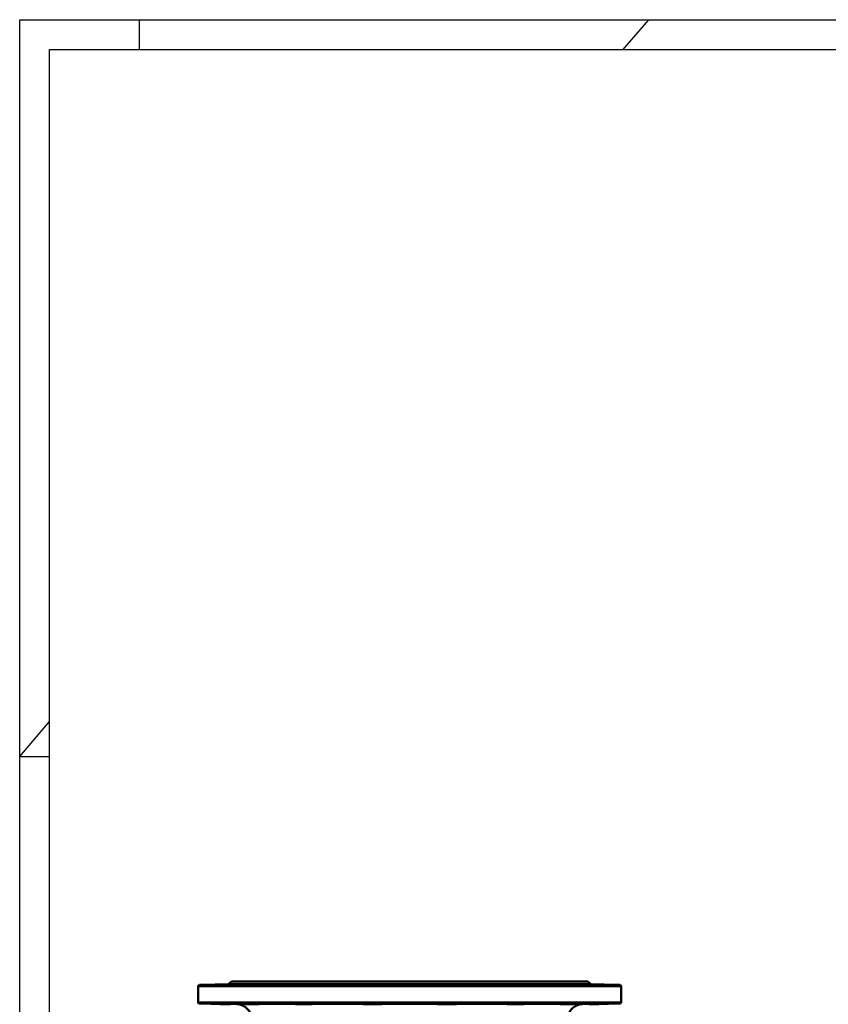
# Model space of a CAD drawing. Units: millimetres. Extents: x 0 to 4752, y 0 to 3360.
# Drawn here: x 0 to 1080, y 2045 to 3360 of the extents above; entities that cross this region are included whole.
import ezdxf

# ---------------------------------------------------------------- set-up
doc = ezdxf.new("R2010")
doc.units = ezdxf.units.MM
doc.header["$LTSCALE"] = 8
for name, color, linetype, lineweight in [('RAHM2', 7, 'Continuous', 25), ('Sichtbar (ISO)', 7, 'Continuous', 50), ('Sichtbar schmal (ISO)', 7, 'Continuous', 35)]:
    doc.layers.add(name, color=color, linetype=linetype, lineweight=lineweight)

# ---------------------------------------------------------------- blocks, each defined once
blk = doc.blocks.new('Ränder Strate Rahmen A2')
for p, q in [((5, 415), (589, 415)), ((5, 5), (5, 415))]:
    blk.add_line(p, q)
at = {"layer": 'RAHM2'}
for p, q in [((0, 420), (594, 420)), ((0, 0), (0, 420)), ((20, 415), (20, 420)), ((100.73, 415), (105, 420)), ((0, 297), (5, 302.86)), ((0, 297), (5, 297))]:
    blk.add_line(p, q, dxfattribs=at)

msp = doc.modelspace()

# ---------------------------------------------------------------- linework, layer by layer
at = {"layer": 'Sichtbar (ISO)'}
for p, q in [((238.1, 2048.1), (238.1, 2069.1)), ((277.9, 2071.8), (240.1, 2071.1)), ((282.6, 2075.8), (279.3, 2072.4)), ((282.6, 2075.8), (758.6, 2075.8)), ((758.6, 2075.8), (761.9, 2072.4)), ((763.3, 2071.8), (801.1, 2071.1)), ((803.1, 2048.1), (803.1, 2069.1)), ((289.9, 2045.2), (240.1, 2046.1)), ((751.2, 2045.2), (801.1, 2046.1))]:
    msp.add_line(p, q, dxfattribs=at)
for centre, radius, start, end in [((240.1, 2069.1), 2, 91, 180), ((277.9, 2073.8), 2, 271, 316), ((763.3, 2073.8), 2, 224, 269), ((801.1, 2069.1), 2, 0, 89), ((240.1, 2048.1), 2, 180, 269), ((289.6, 2025.2), 20, 0, 89), ((751.6, 2025.2), 20, 91, 180), ((801.1, 2048.1), 2, 271, 0)]:
    msp.add_arc(centre, radius, start, end, dxfattribs=at)
for points, knots in [([(271.2, 2071.6), (269.6, 2071.5), (267.8, 2071.5), (264.2, 2071.4), (262.5, 2071.4), (259.7, 2071.4), (258.3, 2071.4), (256.3, 2071.3), (255.6, 2071.3), (255, 2071.3), (255, 2071.3), (255.7, 2071.4), (256.5, 2071.4), (258.4, 2071.4), (259.7, 2071.4), (262.8, 2071.5), (264.5, 2071.5), (267.7, 2071.6), (269.4, 2071.6), (272.7, 2071.7), (274.3, 2071.7), (276.8, 2071.7), (278, 2071.7), (279.9, 2071.8), (280.5, 2071.8), (281.1, 2071.8), (281.1, 2071.8), (280.5, 2071.7), (279.9, 2071.7), (278.2, 2071.7), (277, 2071.7), (274.3, 2071.6), (272.8, 2071.6), (271.2, 2071.6)], [0, 0, 0, 0, 0.506271, 0.506271, 1.012542, 1.012542, 1.518768, 1.518768, 2.024994, 2.024994, 2.53122, 2.53122, 3.037446, 3.037446, 3.543717, 3.543717, 4.049988, 4.049988, 4.523314, 4.523314, 4.99664, 4.99664, 5.469885, 5.469885, 5.943129, 5.943129, 6.416374, 6.416374, 6.889618, 6.889618, 7.362944, 7.362944, 7.83627, 7.83627, 7.83627, 7.83627]), ([(314.3, 2071.6), (312.9, 2071.5), (311.3, 2071.5), (307.8, 2071.4), (305.9, 2071.4), (302.6, 2071.4), (300.9, 2071.4), (297.9, 2071.3), (296.6, 2071.3), (294.7, 2071.3), (294, 2071.3), (293.4, 2071.4), (293.4, 2071.4), (294.2, 2071.4), (294.9, 2071.4), (297, 2071.5), (298.4, 2071.5), (301.2, 2071.6), (302.8, 2071.6), (306.1, 2071.7), (307.8, 2071.7), (310.9, 2071.7), (312.5, 2071.7), (315.2, 2071.8), (316.4, 2071.8), (318.2, 2071.8), (318.9, 2071.8), (319.6, 2071.7), (319.6, 2071.7), (319, 2071.7), (318.4, 2071.7), (316.7, 2071.6), (315.5, 2071.6), (314.3, 2071.6)], [0, 0, 0, 0, 0.506271, 0.506271, 1.012542, 1.012542, 1.518768, 1.518768, 2.024994, 2.024994, 2.53122, 2.53122, 3.037446, 3.037446, 3.543717, 3.543717, 4.049988, 4.049988, 4.523314, 4.523314, 4.99664, 4.99664, 5.469885, 5.469885, 5.943129, 5.943129, 6.416374, 6.416374, 6.889618, 6.889618, 7.362944, 7.362944, 7.83627, 7.83627, 7.83627, 7.83627]), ([(388.7, 2071.6), (387.8, 2071.5), (386.6, 2071.5), (383.7, 2071.4), (382, 2071.4), (378.8, 2071.4), (376.9, 2071.4), (373.4, 2071.3), (371.7, 2071.3), (368.9, 2071.3), (367.6, 2071.3), (365.7, 2071.4), (365, 2071.4), (364.4, 2071.4), (364.5, 2071.4), (365.3, 2071.5), (366.1, 2071.5), (368, 2071.6), (369.3, 2071.6), (372.2, 2071.7), (373.8, 2071.7), (376.9, 2071.7), (378.6, 2071.7), (381.9, 2071.8), (383.4, 2071.8), (386.1, 2071.8), (387.3, 2071.8), (389.2, 2071.7), (389.9, 2071.7), (390.6, 2071.7), (390.6, 2071.7), (390.1, 2071.6), (389.5, 2071.6), (388.7, 2071.6)], [0, 0, 0, 0, 0.506271, 0.506271, 1.012542, 1.012542, 1.518768, 1.518768, 2.024994, 2.024994, 2.53122, 2.53122, 3.037446, 3.037446, 3.543717, 3.543717, 4.049988, 4.049988, 4.523314, 4.523314, 4.99664, 4.99664, 5.469885, 5.469885, 5.943129, 5.943129, 6.416374, 6.416374, 6.889618, 6.889618, 7.362944, 7.362944, 7.83627, 7.83627, 7.83627, 7.83627]), ([(483.2, 2071.6), (483, 2071.5), (482.4, 2071.5), (480.5, 2071.4), (479.2, 2071.4), (476.5, 2071.4), (474.8, 2071.4), (471.3, 2071.3), (469.5, 2071.3), (466.2, 2071.3), (464.5, 2071.3), (461.5, 2071.4), (460.3, 2071.4), (458.5, 2071.4), (457.8, 2071.4), (457.2, 2071.5), (457.3, 2071.5), (458.1, 2071.6), (458.8, 2071.6), (460.8, 2071.7), (462.1, 2071.7), (464.7, 2071.7), (466.3, 2071.7), (469.6, 2071.8), (471.4, 2071.8), (474.4, 2071.8), (476, 2071.8), (478.9, 2071.7), (480.1, 2071.7), (481.9, 2071.7), (482.6, 2071.7), (483.4, 2071.6), (483.5, 2071.6), (483.2, 2071.6)], [0, 0, 0, 0, 0.506271, 0.506271, 1.012542, 1.012542, 1.518768, 1.518768, 2.024994, 2.024994, 2.53122, 2.53122, 3.037446, 3.037446, 3.543717, 3.543717, 4.049988, 4.049988, 4.523314, 4.523314, 4.99664, 4.99664, 5.469885, 5.469885, 5.943129, 5.943129, 6.416374, 6.416374, 6.889618, 6.889618, 7.362944, 7.362944, 7.83627, 7.83627, 7.83627, 7.83627]), ([(583.4, 2071.6), (583.9, 2071.5), (584, 2071.5), (583.4, 2071.4), (582.7, 2071.4), (580.9, 2071.4), (579.7, 2071.4), (576.7, 2071.3), (575, 2071.3), (571.7, 2071.3), (569.9, 2071.3), (566.4, 2071.4), (564.7, 2071.4), (562, 2071.4), (560.7, 2071.4), (558.8, 2071.5), (558.2, 2071.5), (557.7, 2071.6), (557.8, 2071.6), (558.6, 2071.7), (559.3, 2071.7), (561.1, 2071.7), (562.3, 2071.7), (565.2, 2071.8), (566.8, 2071.8), (569.8, 2071.8), (571.6, 2071.8), (574.9, 2071.7), (576.4, 2071.7), (579.1, 2071.7), (580.4, 2071.7), (582.3, 2071.6), (583.1, 2071.6), (583.4, 2071.6)], [0, 0, 0, 0, 0.506271, 0.506271, 1.012542, 1.012542, 1.518768, 1.518768, 2.024994, 2.024994, 2.53122, 2.53122, 3.037446, 3.037446, 3.543717, 3.543717, 4.049988, 4.049988, 4.523314, 4.523314, 4.99664, 4.99664, 5.469885, 5.469885, 5.943129, 5.943129, 6.416374, 6.416374, 6.889618, 6.889618, 7.362944, 7.362944, 7.83627, 7.83627, 7.83627, 7.83627]), ([(674.1, 2071.6), (675.1, 2071.5), (675.9, 2071.5), (676.7, 2071.4), (676.8, 2071.4), (676.2, 2071.4), (675.5, 2071.4), (673.6, 2071.3), (672.3, 2071.3), (669.5, 2071.3), (667.8, 2071.3), (664.3, 2071.4), (662.4, 2071.4), (659.2, 2071.4), (657.5, 2071.4), (654.6, 2071.5), (653.4, 2071.5), (651.7, 2071.6), (651.1, 2071.6), (650.6, 2071.7), (650.6, 2071.7), (651.3, 2071.7), (652, 2071.7), (653.9, 2071.8), (655.1, 2071.8), (657.7, 2071.8), (659.3, 2071.8), (662.6, 2071.7), (664.3, 2071.7), (667.4, 2071.7), (669, 2071.7), (671.9, 2071.6), (673.1, 2071.6), (674.1, 2071.6)], [0, 0, 0, 0, 0.506271, 0.506271, 1.012542, 1.012542, 1.518768, 1.518768, 2.024994, 2.024994, 2.53122, 2.53122, 3.037446, 3.037446, 3.543717, 3.543717, 4.049988, 4.049988, 4.523314, 4.523314, 4.99664, 4.99664, 5.469885, 5.469885, 5.943129, 5.943129, 6.416374, 6.416374, 6.889618, 6.889618, 7.362944, 7.362944, 7.83627, 7.83627, 7.83627, 7.83627]), ([(741.4, 2071.6), (742.8, 2071.5), (744.2, 2071.5), (746.3, 2071.4), (747, 2071.4), (747.8, 2071.4), (747.8, 2071.4), (747.2, 2071.3), (746.4, 2071.3), (744.6, 2071.3), (743.3, 2071.3), (740.3, 2071.4), (738.6, 2071.4), (735.3, 2071.4), (733.4, 2071.4), (729.9, 2071.5), (728.3, 2071.5), (725.7, 2071.6), (724.5, 2071.6), (722.7, 2071.7), (722.2, 2071.7), (721.6, 2071.7), (721.6, 2071.7), (722.3, 2071.8), (723, 2071.8), (724.8, 2071.8), (726, 2071.8), (728.7, 2071.7), (730.3, 2071.7), (733.4, 2071.7), (735.1, 2071.7), (738.4, 2071.6), (740, 2071.6), (741.4, 2071.6)], [0, 0, 0, 0, 0.506271, 0.506271, 1.012542, 1.012542, 1.518768, 1.518768, 2.024994, 2.024994, 2.53122, 2.53122, 3.037446, 3.037446, 3.543717, 3.543717, 4.049988, 4.049988, 4.523314, 4.523314, 4.99664, 4.99664, 5.469885, 5.469885, 5.943129, 5.943129, 6.416374, 6.416374, 6.889618, 6.889618, 7.362944, 7.362944, 7.83627, 7.83627, 7.83627, 7.83627]), ([(775, 2071.6), (776.7, 2071.5), (778.4, 2071.5), (781.5, 2071.4), (782.8, 2071.4), (784.7, 2071.4), (785.5, 2071.4), (786.2, 2071.3), (786.2, 2071.3), (785.6, 2071.3), (784.9, 2071.3), (782.9, 2071.4), (781.5, 2071.4), (778.7, 2071.4), (777, 2071.4), (773.4, 2071.5), (771.6, 2071.5), (768.4, 2071.6), (766.9, 2071.6), (764.2, 2071.7), (763, 2071.7), (761.3, 2071.7), (760.7, 2071.7), (760.1, 2071.8), (760.1, 2071.8), (760.7, 2071.8), (761.3, 2071.8), (763.2, 2071.7), (764.4, 2071.7), (766.9, 2071.7), (768.5, 2071.7), (771.8, 2071.6), (773.5, 2071.6), (775, 2071.6)], [0, 0, 0, 0, 0.506271, 0.506271, 1.012542, 1.012542, 1.518768, 1.518768, 2.024994, 2.024994, 2.53122, 2.53122, 3.037446, 3.037446, 3.543717, 3.543717, 4.049988, 4.049988, 4.523314, 4.523314, 4.99664, 4.99664, 5.469885, 5.469885, 5.943129, 5.943129, 6.416374, 6.416374, 6.889618, 6.889618, 7.362944, 7.362944, 7.83627, 7.83627, 7.83627, 7.83627]), ([(271.2, 2045.7), (272.8, 2045.6), (274.3, 2045.6), (277, 2045.6), (278.2, 2045.5), (279.9, 2045.5), (280.5, 2045.5), (281.1, 2045.5), (281.1, 2045.4), (280.5, 2045.4), (279.9, 2045.5), (278, 2045.5), (276.8, 2045.5), (274.3, 2045.5), (272.7, 2045.6), (269.4, 2045.6), (267.7, 2045.6), (264.5, 2045.7), (262.8, 2045.7), (259.7, 2045.8), (258.4, 2045.8), (256.5, 2045.9), (255.7, 2045.9), (255, 2045.9), (255, 2045.9), (255.6, 2045.9), (256.3, 2045.9), (258.3, 2045.9), (259.7, 2045.9), (262.5, 2045.8), (264.2, 2045.8), (267.8, 2045.7), (269.6, 2045.7), (271.2, 2045.7)], [0, 0, 0, 0, 0.473326, 0.473326, 0.946652, 0.946652, 1.419897, 1.419897, 1.893141, 1.893141, 2.366386, 2.366386, 2.83963, 2.83963, 3.312956, 3.312956, 3.786282, 3.786282, 4.292553, 4.292553, 4.798824, 4.798824, 5.30505, 5.30505, 5.811276, 5.811276, 6.317502, 6.317502, 6.823729, 6.823729, 7.329999, 7.329999, 7.83627, 7.83627, 7.83627, 7.83627]), ([(314.3, 2045.7), (315.5, 2045.6), (316.7, 2045.6), (318.4, 2045.6), (319, 2045.5), (319.6, 2045.5), (319.6, 2045.5), (318.9, 2045.5), (318.2, 2045.4), (316.4, 2045.4), (315.2, 2045.5), (312.5, 2045.5), (310.9, 2045.5), (307.8, 2045.5), (306.1, 2045.6), (302.8, 2045.6), (301.2, 2045.6), (298.4, 2045.7), (297, 2045.7), (294.9, 2045.8), (294.2, 2045.8), (293.4, 2045.9), (293.4, 2045.9), (294, 2045.9), (294.7, 2045.9), (296.6, 2045.9), (297.9, 2045.9), (300.9, 2045.9), (302.6, 2045.9), (305.9, 2045.8), (307.8, 2045.8), (311.3, 2045.7), (312.9, 2045.7), (314.3, 2045.7)], [0, 0, 0, 0, 0.473326, 0.473326, 0.946652, 0.946652, 1.419897, 1.419897, 1.893141, 1.893141, 2.366386, 2.366386, 2.83963, 2.83963, 3.312956, 3.312956, 3.786282, 3.786282, 4.292553, 4.292553, 4.798824, 4.798824, 5.30505, 5.30505, 5.811276, 5.811276, 6.317502, 6.317502, 6.823729, 6.823729, 7.329999, 7.329999, 7.83627, 7.83627, 7.83627, 7.83627]), ([(388.7, 2045.7), (389.5, 2045.6), (390.1, 2045.6), (390.6, 2045.6), (390.6, 2045.5), (389.9, 2045.5), (389.2, 2045.5), (387.3, 2045.5), (386.1, 2045.4), (383.4, 2045.4), (381.9, 2045.5), (378.6, 2045.5), (376.9, 2045.5), (373.8, 2045.5), (372.2, 2045.6), (369.3, 2045.6), (368, 2045.6), (366.1, 2045.7), (365.3, 2045.7), (364.5, 2045.8), (364.4, 2045.8), (365, 2045.9), (365.7, 2045.9), (367.6, 2045.9), (368.9, 2045.9), (371.7, 2045.9), (373.4, 2045.9), (376.9, 2045.9), (378.8, 2045.9), (382, 2045.8), (383.7, 2045.8), (386.6, 2045.7), (387.8, 2045.7), (388.7, 2045.7)], [0, 0, 0, 0, 0.473326, 0.473326, 0.946652, 0.946652, 1.419897, 1.419897, 1.893141, 1.893141, 2.366386, 2.366386, 2.83963, 2.83963, 3.312956, 3.312956, 3.786282, 3.786282, 4.292553, 4.292553, 4.798824, 4.798824, 5.30505, 5.30505, 5.811276, 5.811276, 6.317502, 6.317502, 6.823729, 6.823729, 7.329999, 7.329999, 7.83627, 7.83627, 7.83627, 7.83627]), ([(483.2, 2045.7), (483.5, 2045.6), (483.4, 2045.6), (482.6, 2045.6), (481.9, 2045.5), (480.1, 2045.5), (478.9, 2045.5), (476, 2045.5), (474.4, 2045.4), (471.4, 2045.4), (469.6, 2045.5), (466.3, 2045.5), (464.7, 2045.5), (462.1, 2045.5), (460.8, 2045.6), (458.8, 2045.6), (458.1, 2045.6), (457.3, 2045.7), (457.2, 2045.7), (457.8, 2045.8), (458.5, 2045.8), (460.3, 2045.9), (461.5, 2045.9), (464.5, 2045.9), (466.2, 2045.9), (469.5, 2045.9), (471.3, 2045.9), (474.8, 2045.9), (476.5, 2045.9), (479.2, 2045.8), (480.5, 2045.8), (482.4, 2045.7), (483, 2045.7), (483.2, 2045.7)], [0, 0, 0, 0, 0.473326, 0.473326, 0.946652, 0.946652, 1.419897, 1.419897, 1.893141, 1.893141, 2.366386, 2.366386, 2.83963, 2.83963, 3.312956, 3.312956, 3.786282, 3.786282, 4.292553, 4.292553, 4.798824, 4.798824, 5.30505, 5.30505, 5.811276, 5.811276, 6.317502, 6.317502, 6.823729, 6.823729, 7.329999, 7.329999, 7.83627, 7.83627, 7.83627, 7.83627]), ([(583.4, 2045.7), (583.1, 2045.6), (582.3, 2045.6), (580.4, 2045.6), (579.1, 2045.5), (576.4, 2045.5), (574.9, 2045.5), (571.6, 2045.5), (569.8, 2045.4), (566.8, 2045.4), (565.2, 2045.5), (562.3, 2045.5), (561.1, 2045.5), (559.3, 2045.5), (558.6, 2045.6), (557.8, 2045.6), (557.7, 2045.6), (558.2, 2045.7), (558.8, 2045.7), (560.7, 2045.8), (562, 2045.8), (564.7, 2045.9), (566.4, 2045.9), (569.9, 2045.9), (571.7, 2045.9), (575, 2045.9), (576.7, 2045.9), (579.7, 2045.9), (580.9, 2045.9), (582.7, 2045.8), (583.4, 2045.8), (584, 2045.7), (583.9, 2045.7), (583.4, 2045.7)], [0, 0, 0, 0, 0.473326, 0.473326, 0.946652, 0.946652, 1.419897, 1.419897, 1.893141, 1.893141, 2.366386, 2.366386, 2.83963, 2.83963, 3.312956, 3.312956, 3.786282, 3.786282, 4.292553, 4.292553, 4.798824, 4.798824, 5.30505, 5.30505, 5.811276, 5.811276, 6.317502, 6.317502, 6.823729, 6.823729, 7.329999, 7.329999, 7.83627, 7.83627, 7.83627, 7.83627]), ([(674.1, 2045.7), (673.1, 2045.6), (671.9, 2045.6), (669, 2045.6), (667.4, 2045.5), (664.3, 2045.5), (662.6, 2045.5), (659.3, 2045.5), (657.7, 2045.4), (655.1, 2045.4), (653.9, 2045.5), (652, 2045.5), (651.3, 2045.5), (650.6, 2045.5), (650.6, 2045.6), (651.1, 2045.6), (651.7, 2045.6), (653.4, 2045.7), (654.6, 2045.7), (657.5, 2045.8), (659.2, 2045.8), (662.4, 2045.9), (664.3, 2045.9), (667.8, 2045.9), (669.5, 2045.9), (672.3, 2045.9), (673.6, 2045.9), (675.5, 2045.9), (676.2, 2045.9), (676.8, 2045.8), (676.7, 2045.8), (675.9, 2045.7), (675.1, 2045.7), (674.1, 2045.7)], [0, 0, 0, 0, 0.473326, 0.473326, 0.946652, 0.946652, 1.419897, 1.419897, 1.893141, 1.893141, 2.366386, 2.366386, 2.83963, 2.83963, 3.312956, 3.312956, 3.786282, 3.786282, 4.292553, 4.292553, 4.798824, 4.798824, 5.30505, 5.30505, 5.811276, 5.811276, 6.317502, 6.317502, 6.823729, 6.823729, 7.329999, 7.329999, 7.83627, 7.83627, 7.83627, 7.83627]), ([(741.4, 2045.7), (740, 2045.6), (738.4, 2045.6), (735.1, 2045.6), (733.4, 2045.5), (730.3, 2045.5), (728.7, 2045.5), (726, 2045.5), (724.8, 2045.4), (723, 2045.4), (722.3, 2045.5), (721.6, 2045.5), (721.6, 2045.5), (722.2, 2045.5), (722.7, 2045.6), (724.5, 2045.6), (725.7, 2045.6), (728.3, 2045.7), (729.9, 2045.7), (733.4, 2045.8), (735.3, 2045.8), (738.6, 2045.9), (740.3, 2045.9), (743.3, 2045.9), (744.6, 2045.9), (746.4, 2045.9), (747.2, 2045.9), (747.8, 2045.9), (747.8, 2045.9), (747, 2045.8), (746.3, 2045.8), (744.2, 2045.7), (742.8, 2045.7), (741.4, 2045.7)], [0, 0, 0, 0, 0.473326, 0.473326, 0.946652, 0.946652, 1.419897, 1.419897, 1.893141, 1.893141, 2.366386, 2.366386, 2.83963, 2.83963, 3.312956, 3.312956, 3.786282, 3.786282, 4.292553, 4.292553, 4.798824, 4.798824, 5.30505, 5.30505, 5.811276, 5.811276, 6.317502, 6.317502, 6.823729, 6.823729, 7.329999, 7.329999, 7.83627, 7.83627, 7.83627, 7.83627]), ([(775, 2045.7), (773.5, 2045.6), (771.8, 2045.6), (768.5, 2045.6), (766.9, 2045.5), (764.4, 2045.5), (763.2, 2045.5), (761.3, 2045.5), (760.7, 2045.4), (760.1, 2045.4), (760.1, 2045.5), (760.7, 2045.5), (761.3, 2045.5), (763, 2045.5), (764.2, 2045.6), (766.9, 2045.6), (768.4, 2045.6), (771.6, 2045.7), (773.4, 2045.7), (777, 2045.8), (778.7, 2045.8), (781.5, 2045.9), (782.9, 2045.9), (784.9, 2045.9), (785.6, 2045.9), (786.2, 2045.9), (786.2, 2045.9), (785.5, 2045.9), (784.7, 2045.9), (782.8, 2045.8), (781.5, 2045.8), (778.4, 2045.7), (776.7, 2045.7), (775, 2045.7)], [0, 0, 0, 0, 0.473326, 0.473326, 0.946652, 0.946652, 1.419897, 1.419897, 1.893141, 1.893141, 2.366386, 2.366386, 2.83963, 2.83963, 3.312956, 3.312956, 3.786282, 3.786282, 4.292553, 4.292553, 4.798824, 4.798824, 5.30505, 5.30505, 5.811276, 5.811276, 6.317502, 6.317502, 6.823729, 6.823729, 7.329999, 7.329999, 7.83627, 7.83627, 7.83627, 7.83627])]:
    msp.add_open_spline(points, degree=3, knots=knots, dxfattribs=at)
at = {"layer": 'Sichtbar schmal (ISO)'}
for p, q in [((803.1, 2069.1), (238.1, 2069.1)), ((240.1, 2071.1), (801.1, 2071.1)), ((763.3, 2071.8), (277.9, 2071.8)), ((279.3, 2072.4), (761.9, 2072.4)), ((238.1, 2048.1), (803.1, 2048.1)), ((801.1, 2046.1), (240.1, 2046.1)), ((289.9, 2045.2), (751.2, 2045.2))]:
    msp.add_line(p, q, dxfattribs=at)

# ---------------------------------------------------------------- block references
at = {"xscale": 8, "yscale": 8, "zscale": 8}
msp.add_blockref('Ränder Strate Rahmen A2', (0, 0), dxfattribs=at)

doc.saveas('drawing.dxf')
